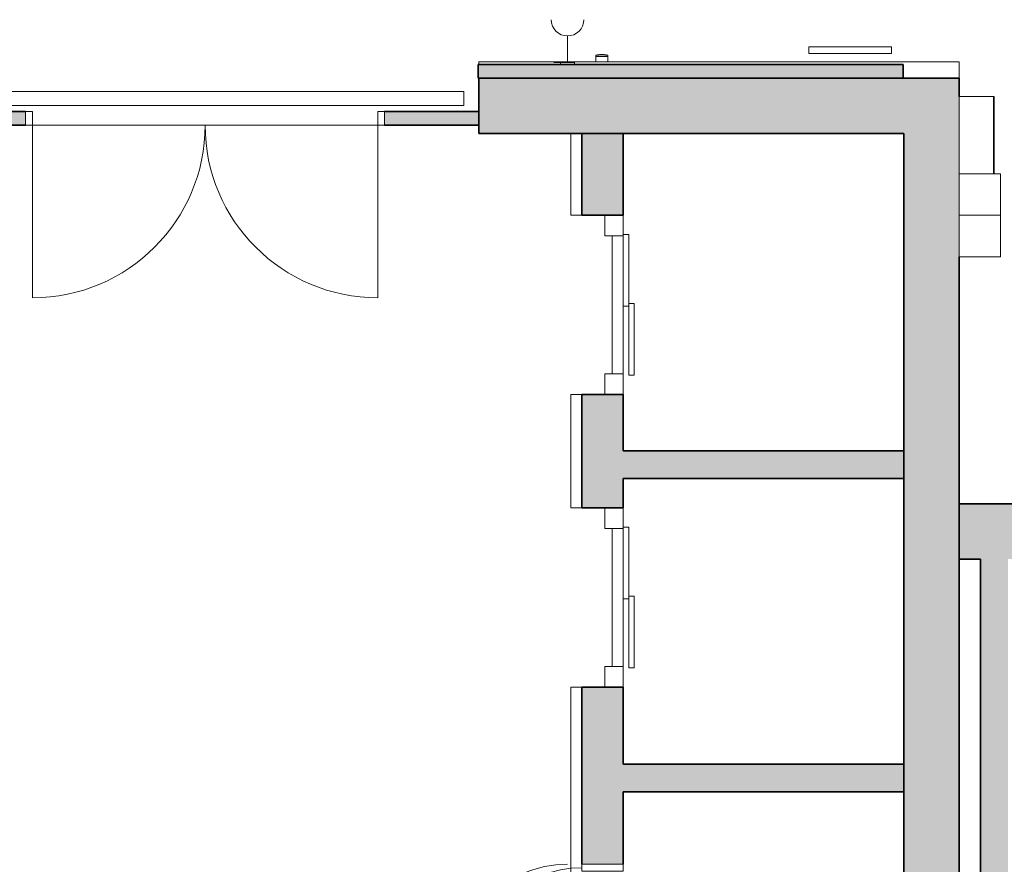
# Model space of a CAD drawing. Units: metres. Extents: x 427419.5 to 427475.3, y 4578554.9 to 4578611.9.
# Drawn here: x 427431 to 427438.2, y 4578562 to 4578568.1 of the extents above; entities that cross this region are included whole.
import ezdxf

# ---------------------------------------------------------------- set-up
doc = ezdxf.new("R2010")
doc.units = ezdxf.units.M
for name, color, linetype, lineweight in [('GV_CC 4 - 1-Joinery', 4, 'Continuous', 9), ('GV_CC 4 - 1-Partition Wall', 2, 'Continuous', 35), ('GV_CC 4 - 1-Wall', 3, 'Continuous', 35), ('GV_CC 4 - 10-Fire Protection', 12, 'Continuous', 9), ('GV_CC 4 - 2-Hatch Walls', 252, 'Continuous', 9), ('GV_CC 4 - 2-Projection', 251, 'Continuous', 9), ('GV_CC 4 - 5-Symbology MEP', 1, 'Continuous', 9), ('GV_CC 4 - 6-Electric Elements', 192, 'Continuous', 9), ('GV_CC 4 - 9-Data', 82, 'Continuous', 9)]:
    doc.layers.add(name, color=color, linetype=linetype, lineweight=lineweight)

# ---------------------------------------------------------------- blocks, each defined once
blk = doc.blocks.new('CC4-EP-STR_rvt-1-DWG_CC4_P3_R1385')
at = {"layer": 'GV_CC 4 - 2-Hatch Walls'}
h = blk.add_hatch(color=256, dxfattribs=at)
h.paths.add_polyline_path([(427437.8355, 4578567.2522), (427437.8355, 4578567.6522), (427434.3578, 4578567.6522), (427434.3578, 4578567.2522), (427437.8192, 4578567.2522)], flags=0)
h.paths.add_polyline_path([(427430.2778, 4578567.2522), (427430.2778, 4578567.6522), (427425.1282, 4578567.6522), (427425.1282, 4578567.2522), (427429.9662, 4578567.2522)], flags=0)
blk.add_hatch(color=256, dxfattribs=at).paths.add_polyline_path([(427437.8355, 4578567.1436), (427437.8355, 4578567.2522), (427437.4355, 4578567.2522), (427437.4355, 4578560.2372), (427437.8355, 4578560.2372), (427437.8355, 4578567.0324)], flags=0)
at = {"layer": 'GV_CC 4 - 1-Wall'}
for p, q in [((427437.8355, 4578567.6522), (427434.3578, 4578567.6522)), ((427434.3578, 4578567.6522), (427434.3578, 4578567.2522)), ((427437.8355, 4578567.5198), (427437.8355, 4578567.6522)), ((427434.3578, 4578567.2522), (427437.4355, 4578567.2522)), ((427437.4355, 4578567.2522), (427437.4355, 4578560.6372)), ((427437.8355, 4578560.2372), (427437.8355, 4578566.3598))]:
    blk.add_line(p, q, dxfattribs=at)
blk = doc.blocks.new('CC4-EP-STR_rvt-2-DWG_CC4_P3_R1385')
at = {"layer": 'GV_CC 4 - 2-Hatch Walls'}
h = blk.add_hatch(color=256, dxfattribs=at)
h.paths.add_polyline_path([(427437.8355, 4578567.2522), (427437.8355, 4578567.6522), (427434.3578, 4578567.6522), (427434.3578, 4578567.2522), (427437.8192, 4578567.2522)], flags=0)
h.paths.add_polyline_path([(427430.2778, 4578567.2522), (427430.2778, 4578567.6522), (427425.1282, 4578567.6522), (427425.1282, 4578567.2522), (427429.9662, 4578567.2522)], flags=0)
blk.add_hatch(color=256, dxfattribs=at).paths.add_polyline_path([(427437.8355, 4578567.1436), (427437.8355, 4578567.2522), (427437.4355, 4578567.2522), (427437.4355, 4578560.2372), (427437.8355, 4578560.2372), (427437.8355, 4578567.0324)], flags=0)
at = {"layer": 'GV_CC 4 - 1-Wall'}
for p, q in [((427437.8355, 4578567.6522), (427434.3578, 4578567.6522)), ((427434.3578, 4578567.6522), (427434.3578, 4578567.2522)), ((427437.8355, 4578567.5198), (427437.8355, 4578567.6522)), ((427434.3578, 4578567.2522), (427437.4355, 4578567.2522)), ((427437.4355, 4578567.2522), (427437.4355, 4578560.6372)), ((427437.8355, 4578560.2372), (427437.8355, 4578566.3598))]:
    blk.add_line(p, q, dxfattribs=at)
blk = doc.blocks.new('EI-ELEC-EQPM-UNDF-MonophasicTap_1F_Wall - EI-ELEC-EQPM-UNDF-MonophasicTap_1F_Wall-V28-DWG_CC4_P3_R1385')
at = {"layer": 'GV_CC 4 - 6-Electric Elements'}
for p, q in [((-0.05, 0), (-0.05, -0.015)), ((0.05, -0.015), (-0.05, -0.015)), ((0.05, 0), (0.05, -0.015))]:
    blk.add_line(p, q, dxfattribs=at)
blk = doc.blocks.new('FX-FIRE-EXTI-UNDF-BIEFrontal - FX-FIRE-EXTI-UNDF-BIE_TrasMamparaMetal-4725808-DWG_CC4_P3_R1385')
at = {"layer": 'GV_CC 4 - 10-Fire Protection'}
for p, q in [((-0.28, 0.25), (0.28, 0.25)), ((-0.28, 0.25), (-0.28, 0.245)), ((-0.28, 0.245), (-0.28, 0)), ((0.28, 0.25), (0.28, 0.245)), ((0.28, 0.245), (0.28, 0)), ((0.28, 0), (-0.28, 0)), ((-0.28, 0), (0.28, 0)), ((-0.28, 0), (-0.28, -0.005)), ((0.28, -0.005), (-0.28, -0.005)), ((0.28, -0.005), (0.28, 0))]:
    blk.add_line(p, q, dxfattribs=at)
blk = doc.blocks.new('FX-FIRE-EXTI-UNDF-Extintor_Box_V - FX-FIRE-EXTI-UNDF-Extintor_Box_V-5171166-DWG_CC4_P3_R1385')
at = {"layer": 'GV_CC 4 - 10-Fire Protection'}
for p, q in [((0, 0), (0.3, 0)), ((0, 0), (0, -0.3)), ((0.3, 0), (0.3, -0.3)), ((0.3, -0.3), (0, -0.3))]:
    blk.add_line(p, q, dxfattribs=at)
blk = doc.blocks.new('FA-FIRE-SMOK-UNDF-FireAlarmButton - FA-FIRE-SMOK-UNDF-FireAlarmButton-3430692-DWG_CC4_P3_R1385')
at = {"layer": 'GV_CC 4 - 10-Fire Protection'}
for p, q in [((427435.205, 4578567.8202), (427435.205, 4578567.8122)), ((427435.205, 4578567.8122), (427435.2911, 4578567.8122)), ((427435.2065, 4578567.8097), (427435.2065, 4578567.8122)), ((427435.2896, 4578567.8122), (427435.2896, 4578567.8097)), ((427435.2911, 4578567.8122), (427435.2911, 4578567.8202)), ((427435.2911, 4578567.8097), (427435.205, 4578567.8097)), ((427435.205, 4578567.8097), (427435.205, 4578567.7722)), ((427435.205, 4578567.7722), (427435.2911, 4578567.7722)), ((427435.2911, 4578567.7722), (427435.2911, 4578567.8097))]:
    blk.add_line(p, q, dxfattribs=at)
blk.add_arc((427435.248, 4578567.6068), 0.2177, 90, 98.7341, dxfattribs=at)
for major_axis, start_param, end_param in [((0.1956, 0.0955), 0.917668, 1.315883), ((0.215, 0.0337), 1.262753, 1.415192)]:
    blk.add_ellipse((427435.248, 4578567.6068), major_axis=major_axis, ratio=1, start_param=start_param, end_param=end_param, dxfattribs=at)
blk = doc.blocks.new('EI-ELEC-EQPM-UNDF-PantallaTFT - EI-ELEC-EQPM-UNDF-PantallaTFT-5256575-DWG_CC4_P3_R1385')
at = {"layer": 'GV_CC 4 - 9-Data'}
for p, q in [((0.3, 0.025), (-0.3, 0.025)), ((-0.3, 0.025), (-0.3, -0.025)), ((0.3, -0.025), (0.3, 0.025)), ((-0.3, -0.025), (0.3, -0.025))]:
    blk.add_line(p, q, dxfattribs=at)
blk = doc.blocks.new('CC4-EP-MEP_rvt-1-DWG_CC4_P3_R1385')
at = {"layer": 'GV_CC 4 - 5-Symbology MEP'}
for q in [(427434.9991, 4578567.959), (427434.9991, 4578567.8672), (427434.8991, 4578567.7672)]:
    blk.add_line((427434.9991, 4578567.7672), q, dxfattribs=at)
blk.add_arc((427434.9991, 4578568.077), 0.1179, 180, 0, dxfattribs=at)
blk.add_blockref('FA-FIRE-SMOK-UNDF-FireAlarmButton - FA-FIRE-SMOK-UNDF-FireAlarmButton-3430692-DWG_CC4_P3_R1385', (0, 0))
for name, p, rotation in [('EI-ELEC-EQPM-UNDF-PantallaTFT - EI-ELEC-EQPM-UNDF-PantallaTFT-5256575-DWG_CC4_P3_R1385', (427437.0461, 4578567.8561), 180), ('EI-ELEC-EQPM-UNDF-MonophasicTap_1F_Wall - EI-ELEC-EQPM-UNDF-MonophasicTap_1F_Wall-V28-DWG_CC4_P3_R1385', (427434.9991, 4578567.7522), 180), ('FX-FIRE-EXTI-UNDF-BIEFrontal - FX-FIRE-EXTI-UNDF-BIE_TrasMamparaMetal-4725808-DWG_CC4_P3_R1385', (427438.0855, 4578567.2398), 89.99999999999986), ('FX-FIRE-EXTI-UNDF-Extintor_Box_V - FX-FIRE-EXTI-UNDF-Extintor_Box_V-5171166-DWG_CC4_P3_R1385', (427437.8355, 4578566.6598), 89.99999999999946), ('FX-FIRE-EXTI-UNDF-Extintor_Box_V - FX-FIRE-EXTI-UNDF-Extintor_Box_V-5171166-DWG_CC4_P3_R1385', (427437.8355, 4578566.3598), 89.99999999999946)]:
    blk.add_blockref(name, p, dxfattribs=dict(rotation=rotation))
blk = doc.blocks.new('A-DOOR-ELEVATOR - A-DOOR-ELEVATOR_100-4762587-DWG_CC4_P3_R1385')
at = {"layer": 'GV_CC 4 - 1-Joinery'}
for p, q in [((-0.5, -0.0154), (-0.65, -0.0154)), ((-0.5, -0.15), (-0.5, -0.0154)), ((0.65, -0.0154), (0.5, -0.0154)), ((0.5, -0.0154), (0.5, -0.15)), ((-0.65, -0.15), (-0.5, -0.15)), ((0.01, -0.19), (-0.51, -0.19)), ((-0.51, -0.19), (-0.51, -0.23)), ((0.51, -0.15), (-0.01, -0.15)), ((-0.01, -0.15), (-0.01, -0.19)), ((-0.01, -0.19), (0.51, -0.19)), ((0.01, -0.23), (0.01, -0.19)), ((0.5, -0.15), (0.65, -0.15)), ((0.51, -0.19), (0.51, -0.15)), ((-0.51, -0.23), (0.01, -0.23))]:
    blk.add_line(p, q, dxfattribs=at)
blk = doc.blocks.new('A-DOOR-GENF-UNDF-DOUBLE - A-DOOR-GENF-UNDF-DOUBLE_WHITE_2500X2200_conbarral_sintapajunta-5379810-DWG_CC4_P3_R1385')
at = {"layer": 'GV_CC 4 - 1-Joinery'}
for p, q in [((-1.25, 0.05), (-1.25, 1.3)), ((1.25, 0.05), (1.25, 1.3)), ((-1.25, 0.05), (-1.3, 0.05)), ((-1.3, 0.05), (-1.3, -0.05)), ((-1.25, -0.05), (-1.25, 0.05)), ((1.3, 0.05), (1.25, 0.05)), ((1.25, 0.05), (1.25, -0.05)), ((1.3, -0.05), (1.3, 0.05)), ((-1.3, -0.05), (-1.25, -0.05)), ((1.25, -0.05), (1.3, -0.05))]:
    blk.add_line(p, q, dxfattribs=at)
for centre, start, end in [((-1.25, 0.05), 0, 90), ((1.25, 0.05), 90, 180)]:
    blk.add_arc(centre, 1.25, start, end, dxfattribs=at)
blk = doc.blocks.new('A-DOOR-GENF-UNDF-Corredera4PuertasVidrio - A-DOOR-GENF-UNDF-Corredera4PuertasVidrio-4990847-DWG_CC4_P3_R1385')
at = {"layer": 'GV_CC 4 - 1-Joinery'}
for p, q in [((1.9, 0.025), (-1.9, 0.025)), ((-1.9, 0.025), (-1.9, -0.075)), ((1.9, -0.075), (1.9, 0.025)), ((-1.9, -0.075), (1.9, -0.075))]:
    blk.add_line(p, q, dxfattribs=at)
blk = doc.blocks.new('A-DOOR-PANELDOOR - A-DOOR-PANELDOOR_820x2200-5158400-DWG_CC4_P3_R1385')
at = {"layer": 'GV_CC 4 - 1-Joinery'}
blk.add_line((0.365, -0.84), (0.365, -0.02), dxfattribs=at)
blk.add_arc((0.365, -0.02), 0.82, 180, 270, dxfattribs=at)
blk = doc.blocks.new('A-DOOR-SINGLEDOOR - A-DOOR-SINGLEDOOR_720x2100_sinpicaporte-5353999-DWG_CC4_P3_R1385')
at = {"layer": 'GV_CC 4 - 1-Joinery'}
for p, q in [((-0.415, -0.15), (-0.415, 0.15)), ((-0.415, 0.15), (-0.39, 0.15)), ((-0.39, 0.15), (-0.365, 0.15)), ((-0.365, 0.15), (-0.365, -0.15)), ((0.355, 0.15), (0.405, 0.15)), ((0.355, -0.15), (0.355, 0.15)), ((0.405, 0.15), (0.405, -0.15)), ((-0.365, -0.15), (-0.415, -0.15)), ((0.355, -0.15), (0.38, -0.15)), ((0.355, -0.92), (0.355, -0.15)), ((0.405, -0.15), (0.355, -0.15)), ((0.38, -0.15), (0.38, -0.92)), ((0.38, -0.92), (0.38, -0.15)), ((0.38, -0.92), (0.355, -0.92))]:
    blk.add_line(p, q, dxfattribs=at)
blk.add_arc((0.38, -0.15), 0.77, 180, 270, dxfattribs=at)
blk = doc.blocks.new('CC4-EP-ARC_rvt-1-DWG_CC4_P3_R1385')
at = {"layer": 'GV_CC 4 - 2-Hatch Walls'}
h = blk.add_hatch(color=256, dxfattribs=at)
h.paths.add_polyline_path([(427437.4312, 4578567.7522), (427434.3526, 4578567.7522), (427434.3526, 4578567.6522), (427437.4312, 4578567.6522)], flags=0)
h.paths.add_polyline_path([(427430.2778, 4578567.7522), (427425.3782, 4578567.7522), (427425.3782, 4578567.6522), (427430.2778, 4578567.6522)], flags=0)
h = blk.add_hatch(color=256, dxfattribs=at)
h.paths.add_polyline_path([(427434.3578, 4578567.3122), (427434.3578, 4578567.4122), (427433.6744, 4578567.4122), (427433.6744, 4578567.3122)], flags=0)
h.paths.add_polyline_path([(427431.0744, 4578567.4122), (427430.2778, 4578567.4122), (427430.2778, 4578567.3122), (427431.0744, 4578567.3122)], flags=0)
h = blk.add_hatch(color=256, dxfattribs=at)
h.paths.add_polyline_path([(427435.4031, 4578566.6602), (427435.4031, 4578567.2522), (427435.1031, 4578567.2522), (427435.1031, 4578566.6602)], flags=0)
h.paths.add_polyline_path([(427435.4031, 4578565.3602), (427435.1031, 4578565.3602), (427435.1031, 4578564.5412), (427435.4031, 4578564.5412), (427435.4031, 4578564.9522)], flags=0)
h.paths.add_polyline_path([(427435.4031, 4578561.9572), (427435.4031, 4578563.2412), (427435.1031, 4578563.2412), (427435.1031, 4578561.9572), (427435.1281, 4578561.9572)], flags=0)
h.paths.add_polyline_path([(427435.4031, 4578561.1372), (427435.1031, 4578561.1372), (427435.1031, 4578560.6372), (427435.4031, 4578560.6372)], flags=0)
for points in [[(427437.4355, 4578564.9522), (427435.4031, 4578564.9522), (427435.4031, 4578564.7522), (427437.4355, 4578564.7522)], [(427438.1904, 4578564.0891), (427438.1904, 4578564.1691), (427437.9904, 4578564.1691), (427437.9904, 4578559.6741), (427438.1904, 4578559.6741), (427438.1904, 4578562.0249)], [(427437.4355, 4578562.6822), (427435.4031, 4578562.6822), (427435.4031, 4578562.4822), (427437.4355, 4578562.4822)]]:
    blk.add_hatch(color=256, dxfattribs=at).paths.add_polyline_path(points, flags=0)
h = blk.add_hatch(color=256, dxfattribs=at)
h.paths.add_polyline_path([(427463.4772, 4578564.5691), (427449.0601, 4578564.5691), (427449.0601, 4578564.1691), (427463.4772, 4578564.1691)], flags=0)
h.paths.add_polyline_path([(427448.1401, 4578564.1691), (427448.1401, 4578564.5691), (427445.8361, 4578564.5691), (427445.8361, 4578564.1691), (427447.8801, 4578564.1691)], flags=0)
h.paths.add_polyline_path([(427444.9161, 4578564.5441), (427444.9161, 4578564.5691), (427444.0091, 4578564.5691), (427444.0091, 4578564.1691), (427444.9161, 4578564.1691)], flags=0)
h.paths.add_polyline_path([(427443.0891, 4578564.1691), (427443.0891, 4578564.5691), (427437.8355, 4578564.5691), (427437.8355, 4578564.1691), (427440.4369, 4578564.1691)], flags=0)
at = {"layer": 'GV_CC 4 - 1-Partition Wall'}
for p, q in [((427437.4312, 4578567.7522), (427434.3526, 4578567.7522)), ((427434.3526, 4578567.7522), (427434.3526, 4578567.6522)), ((427437.4312, 4578567.6522), (427437.4312, 4578567.7522)), ((427434.3526, 4578567.6522), (427437.4312, 4578567.6522)), ((427431.0744, 4578567.4122), (427430.2778, 4578567.4122)), ((427434.3578, 4578567.4122), (427433.6744, 4578567.4122)), ((427434.3578, 4578567.3122), (427434.3578, 4578567.4122)), ((427430.2778, 4578567.3122), (427431.0744, 4578567.3122)), ((427433.6744, 4578567.3122), (427434.3578, 4578567.3122))]:
    blk.add_line(p, q, dxfattribs=at)
at = {"layer": 'GV_CC 4 - 1-Wall'}
for p, q in [((427435.1031, 4578567.2522), (427435.1031, 4578566.6602)), ((427435.4031, 4578567.2522), (427435.1031, 4578567.2522)), ((427435.4031, 4578566.6602), (427435.4031, 4578567.2522)), ((427435.1031, 4578566.6602), (427435.4031, 4578566.6602)), ((427435.1031, 4578565.3602), (427435.1031, 4578564.5412)), ((427435.4031, 4578565.3602), (427435.1031, 4578565.3602)), ((427435.4031, 4578564.9522), (427435.4031, 4578565.3602)), ((427437.4355, 4578564.9522), (427435.4031, 4578564.9522)), ((427437.4355, 4578564.7522), (427437.4355, 4578564.9522)), ((427435.4031, 4578564.5412), (427435.4031, 4578564.7522)), ((427435.4031, 4578564.7522), (427437.4355, 4578564.7522)), ((427435.1031, 4578564.5412), (427435.4031, 4578564.5412)), ((427443.0891, 4578564.5691), (427437.8355, 4578564.5691)), ((427437.8355, 4578564.5691), (427437.8355, 4578564.1691)), ((427437.8355, 4578564.1691), (427437.9904, 4578564.1691)), ((427437.9904, 4578564.1691), (427437.9904, 4578559.6741)), ((427435.1031, 4578563.2412), (427435.1031, 4578561.9572)), ((427435.4031, 4578563.2412), (427435.1031, 4578563.2412)), ((427435.4031, 4578562.6822), (427435.4031, 4578563.2412)), ((427437.4355, 4578562.6822), (427435.4031, 4578562.6822)), ((427437.4355, 4578562.4822), (427437.4355, 4578562.6822)), ((427435.4031, 4578561.9572), (427435.4031, 4578562.4822)), ((427435.4031, 4578562.4822), (427437.4355, 4578562.4822))]:
    blk.add_line(p, q, dxfattribs=at)
at = {"layer": 'GV_CC 4 - 2-Projection'}
for p, q in [((427434.3578, 4578567.7522), (427434.3578, 4578567.7722)), ((427434.3578, 4578567.7722), (427435.205, 4578567.7722)), ((427435.2911, 4578567.7722), (427437.8355, 4578567.7722)), ((427437.8355, 4578567.7722), (427437.8355, 4578567.6522)), ((427431.1244, 4578567.3122), (427433.6244, 4578567.3122)), ((427433.6244, 4578567.3122), (427431.1244, 4578567.3122)), ((427435.0231, 4578566.6602), (427435.0231, 4578567.2522)), ((427435.1031, 4578566.6602), (427435.0231, 4578566.6602)), ((427435.3231, 4578566.5102), (427435.3231, 4578565.5102)), ((427435.3231, 4578565.5102), (427435.3231, 4578566.5102)), ((427435.4031, 4578566.0002), (427435.4031, 4578565.5102)), ((427435.0231, 4578564.5412), (427435.0231, 4578565.3602)), ((427435.0231, 4578565.3602), (427435.1031, 4578565.3602)), ((427435.1031, 4578564.5412), (427435.0231, 4578564.5412)), ((427435.3231, 4578564.3912), (427435.3231, 4578563.3912)), ((427435.3231, 4578563.3912), (427435.3231, 4578564.3912)), ((427435.4031, 4578563.8812), (427435.4031, 4578563.3912)), ((427435.0231, 4578561.1872), (427435.0231, 4578563.2412)), ((427435.0231, 4578563.2412), (427435.1031, 4578563.2412))]:
    blk.add_line(p, q, dxfattribs=at)
for name, p, rotation in [('A-DOOR-GENF-UNDF-Corredera4PuertasVidrio - A-DOOR-GENF-UNDF-Corredera4PuertasVidrio-4990847-DWG_CC4_P3_R1385', (427432.3472, 4578567.4812), 180), ('A-DOOR-GENF-UNDF-DOUBLE - A-DOOR-GENF-UNDF-DOUBLE_WHITE_2500X2200_conbarral_sintapajunta-5379810-DWG_CC4_P3_R1385', (427432.3744, 4578567.3622), 180), ('A-DOOR-ELEVATOR - A-DOOR-ELEVATOR_100-4762587-DWG_CC4_P3_R1385', (427435.2531, 4578566.0102), 89.99999999999997), ('A-DOOR-ELEVATOR - A-DOOR-ELEVATOR_100-4762587-DWG_CC4_P3_R1385', (427435.2531, 4578563.8912), 89.99999999999997), ('A-DOOR-PANELDOOR - A-DOOR-PANELDOOR_820x2200-5158400-DWG_CC4_P3_R1385', (427435.0181, 4578561.5022), 270.0000000000002), ('A-DOOR-SINGLEDOOR - A-DOOR-SINGLEDOOR_720x2100_sinpicaporte-5353999-DWG_CC4_P3_R1385', (427435.2531, 4578561.5422), 269.9999999999999)]:
    blk.add_blockref(name, p, dxfattribs=dict(rotation=rotation))

msp = doc.modelspace()

# ---------------------------------------------------------------- block references
for name in ['CC4-EP-STR_rvt-1-DWG_CC4_P3_R1385', 'CC4-EP-STR_rvt-2-DWG_CC4_P3_R1385', 'CC4-EP-ARC_rvt-1-DWG_CC4_P3_R1385', 'CC4-EP-MEP_rvt-1-DWG_CC4_P3_R1385']:
    msp.add_blockref(name, (0, 0))

doc.saveas('drawing.dxf')
